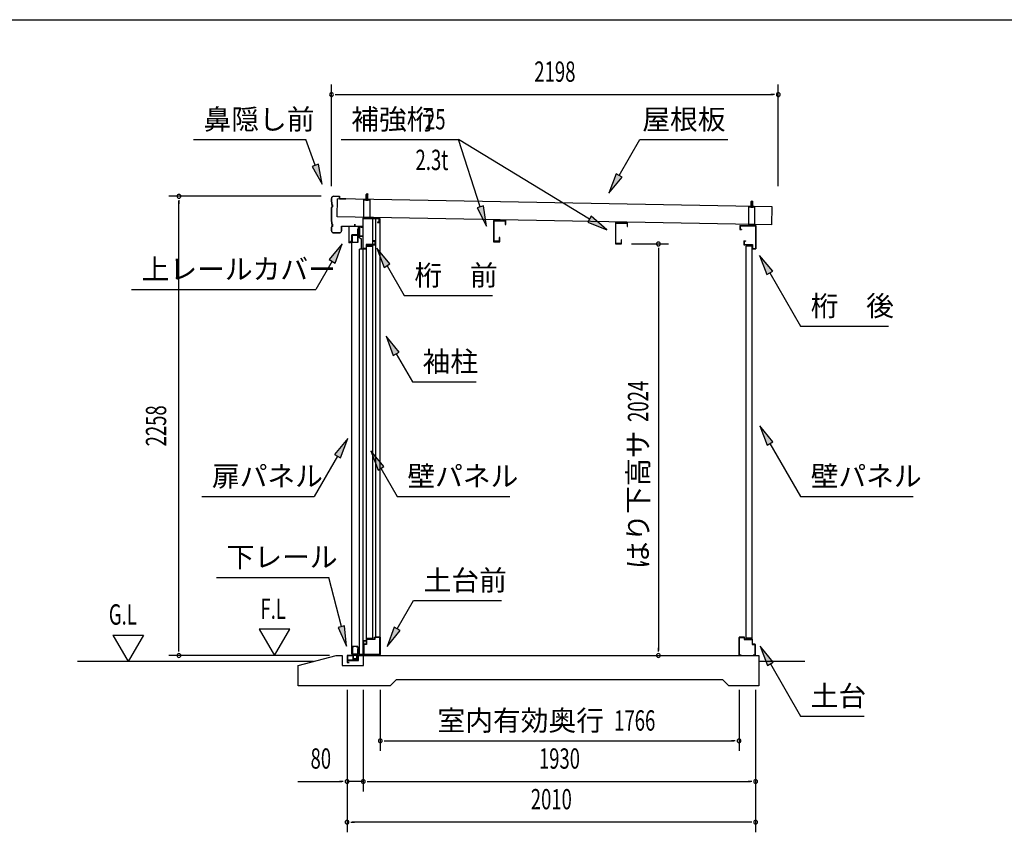
# Model space of a CAD drawing. Extents: x 543 to 20478, y 226 to 14052.
# Drawn here: x 10791 to 15634, y 10055 to 14052 of the extents above; entities that cross this region are included whole.
import ezdxf
from ezdxf.enums import TextEntityAlignment as Align

# ---------------------------------------------------------------- set-up
doc = ezdxf.new("R2010")
doc.units = 0
doc.header["$LTSCALE"] = 50
doc.header["$MEASUREMENT"] = 0
doc.linetypes.add('DASHED', pattern=[0.75, 0.5, -0.25])
for name, color, linetype in [('HIKIDASHI', 6, 'CONTINUOUS'), ('SUNPOU', 4, 'CONTINUOUS'), ('WAKUSEN-01', 50, 'CONTINUOUS'), ('ガイドロ_ラ_', 7, 'CONTINUOUS'), ('パネル受フレ_ム', 2, 'CONTINUOUS'), ('レ_ルカバ_２５', 2, 'CONTINUOUS'), ('上レ_ル２５', 4, 'CONTINUOUS'), ('下レ_ル２５', 4, 'CONTINUOUS'), ('土台横', 6, 'CONTINUOUS'), ('壁パネル', 4, 'CONTINUOUS'), ('屋根', 7, 'CONTINUOUS'), ('布基礎', 2, 'CONTINUOUS'), ('戸車', 7, 'CONTINUOUS'), ('扉上枠２５', 7, 'CONTINUOUS'), ('扉下枠２５', 7, 'CONTINUOUS'), ('扉縦枠外', 7, 'CONTINUOUS'), ('桁前２５', 6, 'CONTINUOUS'), ('桁後２５', 6, 'CONTINUOUS'), ('袖柱', 3, 'CONTINUOUS'), ('補強桁', 7, 'CONTINUOUS'), ('鼻隠し２５', 4, 'CONTINUOUS')]:
    doc.layers.add(name, color=color, linetype=linetype)
doc.styles.add('00', font='ROMANS', dxfattribs={"width": 0.666667, "bigfont": 'BIGFONT'})
doc.styles.add('01', font='ROMANS', dxfattribs={"height": 3, "bigfont": 'BIGFONT'})

msp = doc.modelspace()

# ---------------------------------------------------------------- linework, layer by layer
at = {"layer": 'HIKIDASHI'}
for p, q in [((11645.6, 13462.5), (12199, 13462.5)), ((12244.7, 13336.9), (12199, 13462.5)), ((12371.7, 13462.9), (12949.1, 13462.9)), ((13594, 13071.5), (12949.1, 13462.9)), ((13056.7, 13132.1), (12949.1, 13462.9)), ((13739.3, 13285.9), (13841.3, 13462.5)), ((13841.3, 13462.5), (14274.7, 13462.5)), ((12260.4, 13342.6), (12229, 13331.2)), ((12229, 13331.2), (12278.9, 13242.9)), ((12278.9, 13242.9), (12260.4, 13342.6)), ((13724.9, 13294.2), (13689.3, 13199.3)), ((13689.3, 13199.3), (13753.8, 13277.5)), ((13753.8, 13277.5), (13724.9, 13294.2)), ((13072.6, 13137.3), (13040.9, 13127)), ((13040.9, 13127), (13087.7, 13037)), ((13087.7, 13037), (13072.6, 13137.3)), ((13602.7, 13085.8), (13585.4, 13057.3)), ((13679.5, 13019.6), (13602.7, 13085.8)), ((13585.4, 13057.3), (13679.5, 13019.6)), ((12377.5, 12950.6), (12313.1, 12872.3)), ((12341.9, 12855.6), (12377.5, 12950.6)), ((12612.2, 12850.9), (12547.7, 12929.1)), ((12547.7, 12929.1), (12583.3, 12834.2)), ((14495.1, 12815), (14430.7, 12893.3)), ((14430.7, 12893.3), (14466.2, 12798.4)), ((12327.5, 12864), (12247.6, 12725.6)), ((12313.1, 12872.3), (12341.9, 12855.6)), ((12583.3, 12834.2), (12612.2, 12850.9)), ((12597.7, 12842.5), (12682.7, 12695.4)), ((14466.2, 12798.4), (14495.1, 12815)), ((14480.7, 12806.7), (14631.9, 12544.8)), ((11340.9, 12725.6), (12247.6, 12725.6)), ((12682.7, 12695.4), (13116, 12695.4)), ((14631.9, 12544.8), (15065.2, 12544.8)), ((12657.5, 12417.8), (12593, 12496.1)), ((12593, 12496.1), (12628.6, 12401.2)), ((12628.6, 12401.2), (12657.5, 12417.8)), ((12643, 12409.5), (12722.9, 12271.1)), ((12722.9, 12271.1), (13036.3, 12271.1)), ((14495.8, 11976.4), (14431.3, 12054.7)), ((14431.3, 12054.7), (14466.9, 11959.8)), ((12404.7, 11992.6), (12340.2, 11914.4)), ((12369.1, 11897.7), (12404.7, 11992.6)), ((14466.9, 11959.8), (14495.8, 11976.4)), ((14481.3, 11968.1), (14631.9, 11707.4)), ((12582.5, 11854.1), (12518, 11932.4)), ((12518, 11932.4), (12553.6, 11837.4)), ((12354.7, 11906), (12240, 11707.4)), ((12340.2, 11914.4), (12369.1, 11897.7)), ((12553.6, 11837.4), (12582.5, 11854.1)), ((12568, 11845.8), (12647.9, 11707.4)), ((11686.6, 11707.4), (12240, 11707.4)), ((12647.9, 11707.4), (13201.3, 11707.4)), ((14631.9, 11707.4), (15185.2, 11707.4)), ((11758.8, 11309.5), (12312.1, 11309.5)), ((12373.1, 11067.6), (12312.1, 11309.5)), ((12647.9, 11056.6), (12727.8, 11195)), ((12727.8, 11195), (13161.1, 11195)), ((12389.3, 11071.7), (12357, 11063.5)), ((12357, 11063.5), (12397.6, 10970.7)), ((12397.6, 10970.7), (12389.3, 11071.7)), ((12633.5, 11064.9), (12597.9, 10970)), ((12597.9, 10970), (12662.3, 11048.2)), ((12662.3, 11048.2), (12633.5, 11064.9)), ((14497.8, 10892.2), (14433.3, 10970.5)), ((14433.3, 10970.5), (14468.9, 10875.6)), ((14468.9, 10875.6), (14497.8, 10892.2)), ((14483.3, 10883.9), (14631.9, 10626.6)), ((14631.9, 10626.6), (14945.2, 10626.6))]:
    msp.add_line(p, q, dxfattribs=at)
for points in [[(12229, 13331.2), (12260.4, 13342.6), (12278.9, 13242.9)], [(13724.9, 13294.2), (13753.8, 13277.5), (13689.3, 13199.3)], [(13040.9, 13127), (13072.6, 13137.3), (13087.7, 13037)], [(13585.4, 13057.3), (13602.7, 13085.8), (13679.5, 13019.6)], [(12341.9, 12855.6), (12313.1, 12872.3), (12377.5, 12950.6)], [(12612.2, 12850.9), (12583.3, 12834.2), (12547.7, 12929.1)], [(14495.1, 12815), (14466.2, 12798.4), (14430.7, 12893.3)], [(12657.5, 12417.8), (12628.6, 12401.2), (12593, 12496.1)], [(14495.8, 11976.4), (14466.9, 11959.8), (14431.3, 12054.7)], [(12369.1, 11897.7), (12340.2, 11914.4), (12404.7, 11992.6)], [(12582.5, 11854.1), (12553.6, 11837.4), (12518, 11932.4)], [(12357, 11063.5), (12389.3, 11071.7), (12397.6, 10970.7)], [(12633.5, 11064.9), (12662.3, 11048.2), (12597.9, 10970)], [(14497.8, 10892.2), (14468.9, 10875.6), (14433.3, 10970.5)]]:
    msp.add_solid(points, dxfattribs=at)
at = {"layer": 'SUNPOU'}
for p, q in [((12324.4, 13234.1), (12324.4, 13734.1)), ((14522.4, 13234.1), (14522.4, 13734.1)), ((12343.2, 13684.1), (12361.9, 13684.1)), ((12349.4, 13684.1), (14497.4, 13684.1)), ((14503.7, 13684.1), (14484.9, 13684.1)), ((12274.4, 13184.1), (11524.4, 13184.1)), ((11574.4, 13165.4), (11574.4, 13146.6)), ((11574.4, 10950.5), (11574.4, 13159.1)), ((13801, 12949.5), (13982.6, 12949.5)), ((13932.6, 12930.7), (13932.6, 12912)), ((13932.6, 12924.5), (13932.6, 10950.5)), ((12119.5, 11055.4), (11969.5, 11055.4)), ((11969.5, 11055.4), (12044.5, 10925.5)), ((12044.5, 10925.5), (12119.5, 11055.4)), ((11249.4, 11025.4), (11324.4, 10895.5)), ((11249.4, 11025.4), (11399.4, 11025.4)), ((11399.4, 11025.4), (11324.4, 10895.5)), ((11574.4, 10944.2), (11574.4, 10963)), ((13932.6, 10944.2), (13932.6, 10963)), ((12314.6, 10925.5), (11524.4, 10925.5)), ((12235.7, 10895.5), (11074.4, 10895.5)), ((14653.5, 10895.5), (14426.6, 10895.5)), ((12401, 10755.5), (12401, 10055.5)), ((12481, 10755.5), (12481, 10255.5)), ((12564.5, 10755.5), (12564.5, 10455.5)), ((14329.4, 10755.5), (14329.4, 10455.5)), ((14411, 10755.5), (14411, 10055.5)), ((12583.3, 10505.5), (12602, 10505.5)), ((12589.5, 10505.5), (14304.4, 10505.5)), ((14310.7, 10505.5), (14291.9, 10505.5)), ((12158.6, 10305.5), (12376, 10305.5)), ((12382.3, 10305.5), (12363.5, 10305.5)), ((12481, 10305.5), (12401, 10305.5)), ((12499.8, 10305.5), (12518.5, 10305.5)), ((12499.8, 10305.5), (12518.5, 10305.5)), ((12506, 10305.5), (14386, 10305.5)), ((12506, 10305.5), (12531, 10305.5)), ((14392.3, 10305.5), (14373.5, 10305.5)), ((12419.8, 10105.5), (12438.5, 10105.5)), ((14386, 10105.5), (12426, 10105.5)), ((14392.3, 10105.5), (14373.5, 10105.5))]:
    msp.add_line(p, q, dxfattribs=at)
for centre, radius, start, end in [((12324.4, 13684.1), 9.38, 0, 180), ((12324.4, 13684.1), 9.38, 180, 0), ((14522.4, 13684.1), 9.38, 0, 180), ((14522.4, 13684.1), 9.38, 180, 0), ((11574.4, 13184.1), 9.38, 90, 270), ((11574.4, 13184.1), 9.38, 270, 90), ((13932.6, 12949.5), 9.38, 90, 270), ((13932.6, 12949.5), 9.38, 270, 90), ((11574.4, 10925.5), 9.38, 90, 270), ((11574.4, 10925.5), 9.38, 270, 90), ((13932.6, 10925.5), 9.37, 90, 270), ((13932.6, 10925.5), 9.37, 270, 90), ((12564.5, 10505.5), 9.38, 0, 180), ((14329.4, 10505.5), 9.38, 0, 180), ((12564.5, 10505.5), 9.38, 180, 0), ((14329.4, 10505.5), 9.38, 180, 0), ((12401, 10305.5), 9.38, 0, 180), ((12401, 10305.5), 9.38, 180, 0), ((12481, 10305.5), 9.38, 0, 180), ((12481, 10305.5), 9.38, 0, 180), ((12481, 10305.5), 9.38, 180, 0), ((12481, 10305.5), 9.38, 180, 0), ((14411, 10305.5), 9.38, 0, 180), ((14411, 10305.5), 9.38, 180, 0), ((12401, 10105.5), 9.38, 0, 180), ((12401, 10105.5), 9.38, 180, 0), ((14411, 10105.5), 9.38, 0, 180), ((14411, 10105.5), 9.38, 180, 0)]:
    msp.add_arc(centre, radius, start, end, dxfattribs=at)
at = {"layer": 'WAKUSEN-01'}
msp.add_line((542.5, 14052.5), (20477.5, 14052.5), dxfattribs=at)
at = {"layer": 'ガイドロ_ラ_'}
for p, q in [((12432.3, 10910.7), (12431.1, 10923.2)), ((12447.8, 10925.4), (12433.1, 10925.4)), ((12446.9, 10932.5), (12433.9, 10932.5)), ((12433.9, 10932.5), (12433.9, 10925.9)), ((12446.9, 10930.9), (12433.9, 10930.9)), ((12446.9, 10927.5), (12433.9, 10927.5)), ((12446.9, 10925.9), (12433.9, 10925.9)), ((12446.6, 10908.9), (12434.3, 10908.9)), ((12435.3, 10908.4), (12435.3, 10907.4)), ((12445.5, 10908.4), (12435.3, 10908.4)), ((12445.5, 10907.4), (12435.3, 10907.4)), ((12445.5, 10908.4), (12445.5, 10907.4)), ((12446.9, 10932.5), (12446.9, 10925.9)), ((12449.7, 10923.2), (12448.6, 10910.7))]:
    msp.add_line(p, q, dxfattribs=at)
at = {"layer": 'ガイドロ_ラ_', "linetype": 'DASHED'}
for p, q in [((12437.3, 10925.9), (12437.3, 10925.4)), ((12437.3, 10908.9), (12437.3, 10908.4)), ((12443.5, 10925.9), (12443.5, 10925.4)), ((12443.5, 10908.9), (12443.5, 10908.4))]:
    msp.add_line(p, q, dxfattribs=at)
at = {"layer": 'ガイドロ_ラ_'}
for centre, start, end in [((12433.1, 10923.4), 90, 185.1944), ((12434.3, 10910.9), 185.1944, 270), ((12446.6, 10910.9), 270, 354.8056), ((12447.8, 10923.4), 354.8056, 90)]:
    msp.add_arc(centre, 2, start, end, dxfattribs=at)
at = {"layer": 'パネル受フレ_ム'}
for p, q in [((12499.4, 13197.2), (12495.4, 13193.2)), ((12495.4, 13167.2), (12495.4, 13193.2)), ((12496.2, 13167.2), (12496.2, 13194)), ((12499.4, 13197.2), (12503.4, 13193.2)), ((12502.6, 13167.2), (12502.6, 13194)), ((12503.4, 13167.2), (12503.4, 13193.2)), ((12484.4, 13075.5), (12484.4, 13167.2)), ((12514.4, 13167.2), (12484.4, 13167.2)), ((12514.4, 13164.9), (12484.4, 13164.9)), ((12493.4, 13163.9), (12493.4, 13164.9)), ((12505.4, 13163.9), (12493.4, 13163.9)), ((12505.4, 13163.9), (12505.4, 13164.9)), ((12514.4, 13075.5), (12514.4, 13167.2)), ((14407.6, 13132.2), (14377.6, 13132.2)), ((14377.6, 13040.5), (14377.6, 13132.2)), ((14407.6, 13129.9), (14377.6, 13129.9)), ((14386.6, 13128.9), (14386.6, 13129.9)), ((14398.6, 13128.9), (14386.6, 13128.9)), ((14392.6, 13162.2), (14388.6, 13158.2)), ((14388.6, 13132.2), (14388.6, 13158.2)), ((14389.4, 13132.2), (14389.4, 13159)), ((14392.6, 13162.2), (14396.6, 13158.2)), ((14395.8, 13132.2), (14395.8, 13159)), ((14396.6, 13132.2), (14396.6, 13158.2)), ((14398.6, 13128.9), (14398.6, 13129.9)), ((14407.6, 13040.5), (14407.6, 13132.2)), ((12514.4, 13077.8), (12484.4, 13077.8)), ((12514.4, 13075.5), (12484.4, 13075.5)), ((14407.6, 13042.8), (14377.6, 13042.8)), ((14407.6, 13040.5), (14377.6, 13040.5))]:
    msp.add_line(p, q, dxfattribs=at)
at = {"layer": 'レ_ルカバ_２５'}
for p, q in [((12478.4, 13035.5), (12409.4, 13035.5)), ((12409.4, 13035.5), (12409.4, 12955.5)), ((12410.4, 13034.5), (12410.4, 12956.5)), ((12479.4, 13034.5), (12410.4, 13034.5)), ((12478.4, 13055.5), (12478.4, 13035.5)), ((12479.4, 13055.5), (12478.4, 13055.5)), ((12479.4, 13055.5), (12479.4, 13034.5)), ((12417.4, 12955.5), (12409.4, 12955.5)), ((12416.4, 12956.5), (12410.4, 12956.5)), ((12416.4, 12961.5), (12416.4, 12956.5)), ((12417.4, 12961.5), (12416.4, 12961.5)), ((12417.4, 12961.5), (12417.4, 12955.5))]:
    msp.add_line(p, q, dxfattribs=at)
at = {"layer": '上レ_ル２５'}
for p, q in [((12469.4, 13033.5), (12469.4, 13032.5)), ((12469.4, 13033.5), (12479.4, 13033.5)), ((12469.4, 13032.5), (12478.4, 13032.5)), ((12478.4, 13032.5), (12478.4, 12989.5)), ((12479.4, 13033.5), (12479.4, 12988.5)), ((12459.9, 12997.5), (12459.9, 12988.5)), ((12459.9, 12988.5), (12479.4, 12988.5)), ((12460.9, 12997.5), (12460.9, 12989.5)), ((12460.9, 12992.5), (12461.9, 12992.5)), ((12460.9, 12989.5), (12478.4, 12989.5)), ((12461.9, 12997.5), (12461.9, 12992.5))]:
    msp.add_line(p, q, dxfattribs=at)
msp.add_arc((12460.9, 12997.5), 1, 0, 180, dxfattribs=at)
at = {"layer": '下レ_ル２５'}
for p, q in [((12496.6, 10997.5), (12481.6, 10997.5)), ((12481.6, 10997.5), (12481.6, 10925.5)), ((12482.6, 10924.5), (12482.6, 10996.5)), ((12482.6, 10996.5), (12495.6, 10996.5)), ((12495.6, 10996.5), (12495.6, 10991.5)), ((12496.6, 10991.5), (12496.6, 10997.5)), ((12495.6, 10991.5), (12496.6, 10991.5)), ((12431.6, 10925.5), (12402.1, 10925.5)), ((12402.1, 10925.5), (12402.1, 10890.5)), ((12403.1, 10891.5), (12403.1, 10924.5)), ((12403.1, 10924.5), (12430.6, 10924.5)), ((12404.1, 10921.5), (12404.1, 10901)), ((12405.1, 10921.5), (12404.1, 10921.5)), ((12404.1, 10901), (12457.6, 10901)), ((12405.1, 10902), (12405.1, 10921.5)), ((12456.6, 10902), (12405.1, 10902)), ((12430.6, 10924.5), (12430.6, 10902.5)), ((12430.6, 10902.5), (12449.6, 10902.5)), ((12431.6, 10903.5), (12431.6, 10925.5)), ((12448.6, 10903.5), (12431.6, 10903.5)), ((12456.6, 10925.5), (12448.6, 10925.5)), ((12448.6, 10925.5), (12448.6, 10903.5)), ((12449.6, 10902.5), (12449.6, 10924.5)), ((12449.6, 10924.5), (12455.6, 10924.5)), ((12455.6, 10924.5), (12455.6, 10919.5)), ((12455.6, 10919.5), (12456.6, 10919.5)), ((12481.6, 10925.5), (12456.6, 10925.5)), ((12456.6, 10925.5), (12456.6, 10902)), ((12456.6, 10919.5), (12456.6, 10925.5)), ((12457.6, 10901), (12457.6, 10924.5)), ((12457.6, 10924.5), (12482.6, 10924.5)), ((12402.1, 10890.5), (12412.1, 10890.5)), ((12412.1, 10891.5), (12403.1, 10891.5)), ((12412.1, 10890.5), (12412.1, 10891.5))]:
    msp.add_line(p, q, dxfattribs=at)
at = {"layer": '土台横'}
for p, q in [((12496.6, 10980.5), (12496.6, 11005.5)), ((12496.6, 11005.5), (12536.6, 11005.5)), ((12537.6, 11004.5), (12497.6, 11004.5)), ((12497.6, 11004.5), (12497.6, 10979.5)), ((12536.6, 11015.5), (12562.6, 11015.5)), ((12536.6, 11005.5), (12536.6, 11015.5)), ((12561.6, 11014.5), (12537.6, 11014.5)), ((12537.6, 11014.5), (12537.6, 11004.5)), ((12561.6, 10926.5), (12561.6, 11014.5)), ((12562.6, 11015.5), (12562.6, 10925.5)), ((14355.4, 11015.5), (14329.4, 11015.5)), ((14329.4, 11015.5), (14329.4, 10925.5)), ((14330.4, 10926.5), (14330.4, 11014.5)), ((14330.4, 11014.5), (14354.4, 11014.5)), ((14354.4, 11014.5), (14354.4, 11004.5)), ((14354.4, 11004.5), (14394.4, 11004.5)), ((14355.4, 11005.5), (14355.4, 11015.5)), ((14395.4, 11005.5), (14355.4, 11005.5)), ((14394.4, 11004.5), (14394.4, 10979.5)), ((14395.4, 10980.5), (14395.4, 11005.5)), ((12482.6, 10925.5), (12482.6, 10980.5)), ((12482.6, 10980.5), (12496.6, 10980.5)), ((12483.6, 10979.5), (12483.6, 10926.5)), ((12497.6, 10979.5), (12483.6, 10979.5)), ((14394.4, 10979.5), (14408.4, 10979.5)), ((14409.4, 10980.5), (14395.4, 10980.5)), ((14408.4, 10979.5), (14408.4, 10926.5)), ((14409.4, 10925.5), (14409.4, 10980.5)), ((12492.6, 10925.5), (12482.6, 10925.5)), ((12483.6, 10926.5), (12492.6, 10926.5)), ((12492.6, 10926.5), (12492.6, 10925.5)), ((12552.6, 10925.5), (12552.6, 10926.5)), ((12552.6, 10926.5), (12561.6, 10926.5)), ((12562.6, 10925.5), (12552.6, 10925.5)), ((14329.4, 10925.5), (14339.4, 10925.5)), ((14339.4, 10926.5), (14330.4, 10926.5)), ((14339.4, 10925.5), (14339.4, 10926.5)), ((14408.4, 10926.5), (14399.4, 10926.5)), ((14399.4, 10926.5), (14399.4, 10925.5)), ((14399.4, 10925.5), (14409.4, 10925.5))]:
    msp.add_line(p, q, dxfattribs=at)
at = {"layer": '壁パネル'}
for p, q in [((12497.6, 11005.5), (12497.6, 12943.5)), ((12526.9, 12943.5), (12497.6, 12943.5)), ((12526.9, 12942.8), (12498.3, 12942.8)), ((12498.3, 12942.8), (12498.3, 12938.5)), ((12498.3, 12938.5), (12527.6, 12938.5)), ((12512.6, 12942.8), (12512.6, 12938.5)), ((12521.6, 12942.8), (12521.6, 12942.1)), ((12521.6, 12942.1), (12526.9, 12942.1)), ((12527.6, 11010.5), (12527.6, 12938.5)), ((14364.4, 11010.5), (14364.4, 12938.5)), ((14393.7, 12938.5), (14364.4, 12938.5)), ((14365.1, 12943.5), (14394.4, 12943.5)), ((14365.1, 12942.8), (14393.7, 12942.8)), ((14370.4, 12942.1), (14365.1, 12942.1)), ((14370.4, 12942.8), (14370.4, 12942.1)), ((14379.4, 12942.8), (14379.4, 12938.5)), ((14393.7, 12942.8), (14393.7, 12938.5)), ((14394.4, 11005.5), (14394.4, 12943.5)), ((12526.9, 11005.5), (12497.6, 11005.5)), ((12498.3, 11006.2), (12498.3, 11010.5)), ((12498.3, 11010.5), (12527.6, 11010.5)), ((12526.9, 11006.2), (12498.3, 11006.2)), ((12512.6, 11006.2), (12512.6, 11010.5)), ((12521.6, 11006.9), (12526.9, 11006.9)), ((12521.6, 11006.2), (12521.6, 11006.9)), ((14393.7, 11010.5), (14364.4, 11010.5)), ((14370.4, 11006.9), (14365.1, 11006.9)), ((14365.1, 11006.2), (14393.7, 11006.2)), ((14365.1, 11005.5), (14394.4, 11005.5)), ((14370.4, 11006.2), (14370.4, 11006.9)), ((14379.4, 11006.2), (14379.4, 11010.5)), ((14393.7, 11006.2), (14393.7, 11010.5))]:
    msp.add_line(p, q, dxfattribs=at)
for centre, start, end in [((12526.9, 12942.8), 270, 90), ((14365.1, 12942.8), 90, 270), ((12526.9, 11006.2), 270, 90), ((14365.1, 11006.2), 90, 270)]:
    msp.add_arc(centre, 0.7, start, end, dxfattribs=at)
at = {"layer": '屋根'}
for p, q in [((12352.8, 13082.2), (12354.5, 13170.7)), ((14492.1, 13131.2), (12354.5, 13170.7)), ((12499.4, 13164.5), (12499.5, 13171)), ((14392.1, 13129.5), (14392.2, 13136)), ((14490.5, 13042.7), (14492.1, 13131.2)), ((14490.5, 13042.7), (12352.8, 13082.2))]:
    msp.add_line(p, q, dxfattribs=at)
at = {"layer": '布基礎'}
for p, q in [((12161, 10875.5), (12347.6, 10925.5)), ((12347.6, 10925.5), (12377.6, 10925.5)), ((12377.6, 10925.5), (12377.6, 10875.5)), ((12482.6, 10875.5), (12482.6, 10925.5)), ((12482.6, 10925.5), (14426.6, 10925.5)), ((14426.6, 10925.5), (14426.6, 10775.5)), ((12161, 10775.5), (12161, 10875.5)), ((12377.6, 10875.5), (12482.6, 10875.5)), ((12642.6, 10805.5), (12612.6, 10775.5)), ((14249.6, 10805.5), (12642.6, 10805.5)), ((14279.6, 10775.5), (14249.6, 10805.5)), ((12612.6, 10775.5), (12161, 10775.5)), ((14426.6, 10775.5), (14279.6, 10775.5))]:
    msp.add_line(p, q, dxfattribs=at)
at = {"layer": '戸車'}
for p, q in [((12457.2, 13032.5), (12458.2, 13032.5)), ((12457.2, 12992.5), (12457.2, 13032.5)), ((12458.2, 12992.5), (12458.2, 13032.5)), ((12463.7, 13032.5), (12464.7, 13032.5)), ((12463.7, 12992.5), (12463.7, 13032.5)), ((12464.7, 12992.5), (12464.7, 13032.5)), ((12437.4, 12994.7), (12454.2, 12994.7)), ((12437.4, 12993.5), (12437.4, 12994.7)), ((12437.4, 12993.5), (12455.4, 12993.5)), ((12454.2, 13023.5), (12455.4, 13023.5)), ((12454.2, 12994.7), (12454.2, 13023.5)), ((12455.4, 12993.5), (12455.4, 13023.5)), ((12457.2, 12992.5), (12458.2, 12992.5)), ((12463.7, 12992.5), (12464.7, 12992.5))]:
    msp.add_line(p, q, dxfattribs=at)
at = {"layer": '戸車', "linetype": 'Continuous'}
for p, q in [((12455.4, 13017.5), (12457.2, 13017.5)), ((12455.4, 13007.5), (12457.2, 13007.5))]:
    msp.add_line(p, q, dxfattribs=at)
at = {"layer": '戸車'}
for centre, start, end in [((12460.9, 13029.2), 180, 0), ((12460.9, 12995.7), 0, 180)]:
    msp.add_arc(centre, 2.75, start, end, dxfattribs=at)
at = {"layer": '扉上枠２５'}
for p, q in [((12426.4, 12993.5), (12455.4, 12993.5)), ((12426.4, 12957.5), (12426.4, 12993.5)), ((12427.4, 12992.5), (12454.4, 12992.5)), ((12427.4, 12958.5), (12427.4, 12992.5)), ((12454.4, 12958.5), (12454.4, 12992.5)), ((12455.4, 12957.5), (12455.4, 12993.5)), ((12426.4, 12957.5), (12433.4, 12957.5)), ((12427.4, 12958.5), (12433.4, 12958.5)), ((12433.4, 12957.5), (12433.4, 12958.5)), ((12448.4, 12958.5), (12454.4, 12958.5)), ((12448.4, 12958.5), (12448.4, 12957.5)), ((12448.4, 12957.5), (12455.4, 12957.5))]:
    msp.add_line(p, q, dxfattribs=at)
at = {"layer": '扉下枠２５'}
for p, q in [((12426.4, 10968.5), (12426.4, 10932.5)), ((12426.4, 10968.5), (12433.4, 10968.5)), ((12427.4, 10967.5), (12427.4, 10933.5)), ((12427.4, 10967.5), (12433.4, 10967.5)), ((12433.4, 10968.5), (12433.4, 10967.5)), ((12448.4, 10967.5), (12448.4, 10968.5)), ((12448.4, 10968.5), (12455.4, 10968.5)), ((12448.4, 10967.5), (12454.4, 10967.5)), ((12454.4, 10967.5), (12454.4, 10933.5)), ((12455.4, 10968.5), (12455.4, 10932.5)), ((12426.4, 10932.5), (12455.4, 10932.5)), ((12427.4, 10933.5), (12454.4, 10933.5))]:
    msp.add_line(p, q, dxfattribs=at)
at = {"layer": '扉縦枠外'}
for p, q in [((12425.4, 10932.5), (12425.4, 12993.5)), ((12453.4, 12993.5), (12425.4, 12993.5)), ((12454.4, 12988.5), (12453.4, 12988.5)), ((12454.4, 12988.5), (12470.9, 12974.5)), ((12471.9, 12974.5), (12470.9, 12974.5)), ((12471.9, 12923.5), (12471.9, 12974.5)), ((12453.4, 10932.5), (12425.4, 10932.5)), ((12454.4, 10937.5), (12453.4, 10937.5)), ((12462.5, 10944.4), (12454.4, 10937.5))]:
    msp.add_line(p, q, dxfattribs=at)
at = {"layer": '扉縦枠外', "linetype": 'DASHED'}
for p, q in [((12453.4, 12988.5), (12453.4, 12993.5)), ((12453.4, 12957), (12425.4, 12957)), ((12453.4, 10969), (12425.4, 10969)), ((12453.4, 10932.5), (12453.4, 10969))]:
    msp.add_line(p, q, dxfattribs=at)
at = {"layer": '桁前２５'}
for p, q in [((12559.4, 13075.5), (12479.4, 13075.5)), ((12479.4, 13075.5), (12479.4, 12925.5)), ((12481, 13073.9), (12557.8, 13073.9)), ((12481, 12927.1), (12481, 13073.9)), ((12557.8, 13057.1), (12551.4, 13057.1)), ((12551.4, 13057.1), (12551.4, 13055.5)), ((12551.4, 13055.5), (12559.4, 13055.5)), ((12557.8, 13073.9), (12557.8, 13057.1)), ((12559.4, 13055.5), (12559.4, 13075.5)), ((12495.8, 12947.1), (12495.8, 12927.1)), ((12537.8, 12947.1), (12495.8, 12947.1)), ((12497.4, 12925.5), (12497.4, 12945.5)), ((12497.4, 12945.5), (12539.4, 12945.5)), ((12531.4, 12965.5), (12531.4, 12963.9)), ((12539.4, 12965.5), (12531.4, 12965.5)), ((12531.4, 12963.9), (12537.8, 12963.9)), ((12537.8, 12963.9), (12537.8, 12947.1)), ((12539.4, 12945.5), (12539.4, 12965.5)), ((12479.4, 12925.5), (12497.4, 12925.5)), ((12495.8, 12927.1), (12481, 12927.1))]:
    msp.add_line(p, q, dxfattribs=at)
at = {"layer": '桁後２５'}
for p, q in [((14332.6, 13040.5), (14412.6, 13040.5)), ((14332.6, 13040.5), (14332.6, 13020.5)), ((14334.2, 13038.9), (14411, 13038.9)), ((14334.2, 13038.9), (14334.2, 13022.1)), ((14411, 13038.9), (14411, 12927.1)), ((14412.6, 13040.5), (14412.6, 12925.5)), ((14332.6, 13020.5), (14340.6, 13020.5)), ((14334.2, 13022.1), (14340.6, 13022.1)), ((14340.6, 13022.1), (14340.6, 13020.5)), ((14352.6, 12965.5), (14360.6, 12965.5)), ((14352.6, 12965.5), (14352.6, 12945.5)), ((14352.6, 12945.5), (14394.6, 12945.5)), ((14354.2, 12963.9), (14360.6, 12963.9)), ((14354.2, 12963.9), (14354.2, 12947.1)), ((14354.2, 12947.1), (14396.2, 12947.1)), ((14360.6, 12965.5), (14360.6, 12963.9)), ((14394.6, 12945.5), (14394.6, 12925.5)), ((14396.2, 12947.1), (14396.2, 12927.1)), ((14394.6, 12925.5), (14412.6, 12925.5)), ((14396.2, 12927.1), (14411, 12927.1))]:
    msp.add_line(p, q, dxfattribs=at)
at = {"layer": '袖柱'}
for p, q in [((12481, 10930.5), (12481, 13073.5)), ((12564.5, 13073.5), (12481, 13073.5)), ((12527.5, 11005.5), (12527.5, 13073.5)), ((12542.5, 11015.5), (12542.5, 13073.5)), ((12564.5, 10930.5), (12564.5, 13073.5)), ((12462.5, 10930.5), (12462.5, 12923.5)), ((12481, 12923.5), (12462.5, 12923.5)), ((12496.2, 11005.5), (12496.2, 10982.5)), ((12527.5, 11005.5), (12496.2, 11005.5)), ((12564.5, 11015.5), (12542.5, 11015.5)), ((12563.3, 11015.5), (12563.3, 10930.5)), ((12494.2, 10980.5), (12481, 10980.5)), ((12482.2, 10980.5), (12482.2, 10930.5)), ((12496.2, 10982.5), (12494.2, 10980.5)), ((12564.5, 10930.5), (12462.5, 10930.5))]:
    msp.add_line(p, q, dxfattribs=at)
at = {"layer": '補強桁'}
for p, q in [((13182, 13065.5), (13122, 13065.5)), ((13122, 13065.5), (13122, 12960.5)), ((13124.3, 13063.2), (13179.7, 13063.2)), ((13124.3, 12962.8), (13124.3, 13063.2)), ((13179.7, 13063.2), (13179.7, 13045.5)), ((13179.7, 13045.5), (13182, 13045.5)), ((13182, 13045.5), (13182, 13065.5)), ((13781, 13054.5), (13721, 13054.5)), ((13721, 13054.5), (13721, 12949.5)), ((13723.3, 13052.2), (13778.7, 13052.2)), ((13723.3, 12951.8), (13723.3, 13052.2)), ((13778.7, 13052.2), (13778.7, 13034.5)), ((13778.7, 13034.5), (13781, 13034.5)), ((13781, 13034.5), (13781, 13054.5)), ((13152, 12980.5), (13149.7, 12980.5)), ((13149.7, 12980.5), (13149.7, 12962.8)), ((13152, 12960.5), (13152, 12980.5)), ((13122, 12960.5), (13152, 12960.5)), ((13149.7, 12962.8), (13124.3, 12962.8)), ((13721, 12949.5), (13751, 12949.5)), ((13748.7, 12951.8), (13723.3, 12951.8)), ((13751, 12969.5), (13748.7, 12969.5)), ((13748.7, 12969.5), (13748.7, 12951.8)), ((13751, 12949.5), (13751, 12969.5))]:
    msp.add_line(p, q, dxfattribs=at)
at = {"layer": '鼻隠し２５'}
for p, q in [((12335, 13184.1), (12364.4, 13184.1)), ((12363.8, 13183.5), (12335, 13183.5)), ((12363.8, 13171.5), (12363.8, 13183.5)), ((12364.4, 13184.1), (12364.4, 13172.1)), ((12324.4, 13156.1), (12324.4, 13173.5)), ((12326.4, 13154.1), (12324.4, 13156.1)), ((12324.4, 13128.1), (12328.4, 13132.1)), ((12324.4, 13060.1), (12324.4, 13128.1)), ((12325, 13173.5), (12325, 13156.4)), ((12325, 13156.4), (12327, 13154.4)), ((12329, 13131.9), (12325, 13127.9)), ((12325, 13127.9), (12325, 13060.4)), ((12326.4, 13144.1), (12326.4, 13154.1)), ((12328.4, 13142.1), (12326.4, 13144.1)), ((12327, 13154.4), (12327, 13144.4)), ((12327, 13144.4), (12329, 13142.4)), ((12328.4, 13132.1), (12328.4, 13142.1)), ((12329, 13142.4), (12329, 13131.9)), ((12393.8, 13171.5), (12363.8, 13171.5)), ((12364.4, 13172.1), (12393.8, 13172.1)), ((12388.4, 13170.9), (12388.4, 13171.5)), ((12393.8, 13170.9), (12388.4, 13170.9)), ((12326.4, 13058.1), (12324.4, 13060.1)), ((12324.4, 13032.1), (12328.4, 13036.1)), ((12324.4, 13014.7), (12324.4, 13032.1)), ((12325, 13060.4), (12327, 13058.4)), ((12329, 13035.9), (12325, 13031.9)), ((12325, 13031.9), (12325, 13014.7)), ((12326.4, 13048.1), (12326.4, 13058.1)), ((12328.4, 13046.1), (12326.4, 13048.1)), ((12327, 13058.4), (12327, 13048.4)), ((12327, 13048.4), (12329, 13046.4)), ((12328.4, 13036.1), (12328.4, 13046.1)), ((12329, 13046.4), (12329, 13035.9)), ((12373.8, 13014.7), (12373.8, 13036.7)), ((12373.8, 13036.7), (12438.8, 13036.7)), ((12439.4, 13036.1), (12374.4, 13036.1)), ((12374.4, 13036.1), (12374.4, 13014.7)), ((12438.8, 13036.7), (12438.8, 13046.1)), ((12438.8, 13046.1), (12439.4, 13046.1)), ((12439.4, 13046.1), (12439.4, 13036.1)), ((12335, 13004.7), (12363.8, 13004.7)), ((12363.8, 13004.1), (12335, 13004.1))]:
    msp.add_line(p, q, dxfattribs=at)
for centre, radius, start, end in [((12335, 13173.5), 10.6, 90, 180), ((12335, 13173.5), 10, 90, 180), ((12393.8, 13171.5), 0.6, 270, 90), ((12335, 13014.7), 10.6, 180, 270), ((12335, 13014.7), 10, 180, 270), ((12363.8, 13014.7), 10, 270, 360), ((12363.8, 13014.7), 10.6, 270, 0)]:
    msp.add_arc(centre, radius, start, end, dxfattribs=at)

# ---------------------------------------------------------------- texts
at = {"layer": 'HIKIDASHI', "style": '01'}
for s, p in [('鼻隠し前', (11695.6, 13512.5)), ('補強桁', (12421.7, 13512.9)), ('上レールカバー', (11390.9, 12775.6)), ('桁\u3000前', (12732.7, 12745.4)), ('桁\u3000後', (14681.9, 12594.8)), ('袖柱', (12772.9, 12321.1)), ('扉パネル', (11736.6, 11757.4)), ('壁パネル', (12697.9, 11757.4)), ('壁パネル', (14681.9, 11757.4)), ('下レール', (11808.8, 11359.5)), ('土台前', (12777.8, 11245)), ('土台', (14681.9, 10676.6))]:
    msp.add_text(s, height=100, dxfattribs=at).set_placement(p)
at = {"layer": 'HIKIDASHI', "style": '00', "width": 0.67}
msp.add_text('25', height=100, dxfattribs=at).set_placement((12784.2, 13512.9))
at = {"layer": 'HIKIDASHI', "style": '01'}
msp.add_text('屋根板', height=100, dxfattribs=at).set_placement((14058, 13562.5), align=Align.MIDDLE_CENTER)
at = {"layer": 'HIKIDASHI', "style": '00', "width": 0.67}
msp.add_text('2.3t', height=100, dxfattribs=at).set_placement((12899.1, 13312.9), align=Align.RIGHT)
at = {"layer": 'SUNPOU', "style": '00'}
for s, width, p in [('2198', 0.67, (13423.4, 13784.1)), ('80', 0.666667, (12272.1, 10405.5)), ('1930', 0.666667, (13446, 10405.5)), ('2010', 0.666667, (13406, 10205.5))]:
    msp.add_text(s, height=100, dxfattribs=dict(at, width=width)).set_placement(p, align=Align.MIDDLE)
at = {"layer": 'SUNPOU', "style": '00', "width": 0.67}
msp.add_text('2024', height=100, rotation=90, dxfattribs=at).set_placement((13882.6, 12073.9))
at = {"layer": 'SUNPOU', "style": '00', "width": 0.666667}
msp.add_text('2258', height=100, rotation=90, dxfattribs=at).set_placement((11474.4, 12054.8), align=Align.MIDDLE)
at = {"layer": 'SUNPOU', "style": '01'}
msp.add_text('はり下高サ', height=100, rotation=90, dxfattribs=at).set_placement((13882.6, 12031.7), align=Align.RIGHT)
at = {"layer": 'SUNPOU', "style": '00'}
for s, width, p in [('F.L', 0.67, (11975.1, 11105.4)), ('G.L', 0.666667, (11229.4, 11076.9)), ('1766', 0.67, (13714.7, 10555.5))]:
    msp.add_text(s, height=100, dxfattribs=dict(at, width=width)).set_placement(p)
at = {"layer": 'SUNPOU', "style": '01'}
msp.add_text('室内有効奥行', height=100, dxfattribs=at).set_placement((13664.7, 10555.5), align=Align.RIGHT)

doc.saveas('drawing.dxf')
